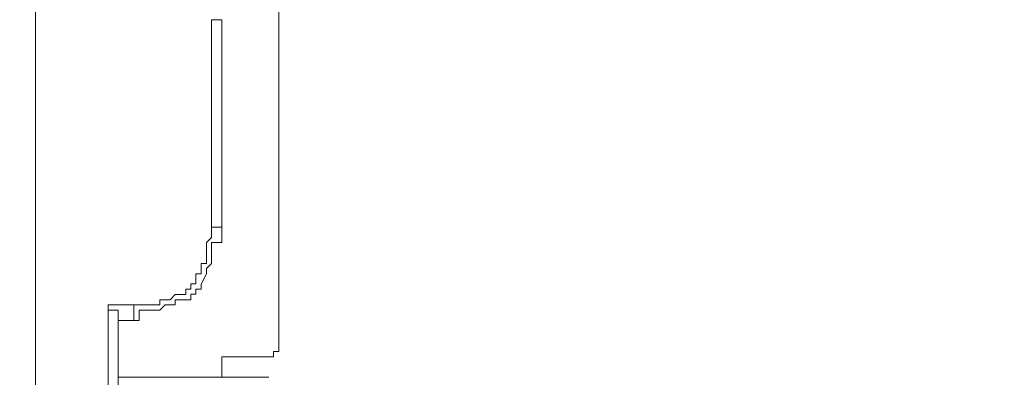
# Model space of a CAD drawing. Units: millimetres. Extents: x 93 to 269, y -129 to -15.
# Drawn here: x 235 to 238, y -62 to -61 of the extents above; entities that cross this region are included whole.
import ezdxf

# ---------------------------------------------------------------- set-up
doc = ezdxf.new("R2010")
doc.units = ezdxf.units.MM
doc.header["$MEASUREMENT"] = 0
doc.layers.add('Vrstva 1', color=7, linetype='Continuous')

msp = doc.modelspace()

# ---------------------------------------------------------------- linework, layer by layer
at = {"layer": 'Vrstva 1', "lineweight": 18}
msp.add_open_spline([(93.3875, -105.0443), (93.3875, -105.0443), (268.6532, -105.0443), (268.6532, -105.0443), (268.6532, -105.0443), (268.6532, -105.0443), (268.6532, -14.6588), (268.6532, -14.6588), (268.6532, -14.6588), (268.6532, -14.6588), (93.3875, -14.6588), (93.3875, -14.6588), (93.3875, -14.6588), (93.3875, -14.6588), (93.3875, -105.0443), (93.3875, -105.0443)], degree=3, knots=[0, 0, 0, 0, 0.2, 0.2, 0.2, 0.2, 0.4, 0.4, 0.4, 0.4, 0.6, 0.6, 0.6, 0.6, 1, 1, 1, 1], dxfattribs=at)
at = {"layer": 'Vrstva 1', "color": 7, "lineweight": 9}
for points, knots in [([(235.5011, -54.4973), (235.5011, -54.4973), (235.5011, -62.7629), (235.5011, -62.7629), (235.5011, -62.7629), (235.5011, -62.7629), (235.5011, -62.9996), (235.5011, -62.9996)], [0, 0, 0, 0, 0.333333, 0.333333, 0.333333, 0.333333, 1, 1, 1, 1]), ([(235.7158, -61.8283), (235.7158, -61.8283), (235.7158, -61.8068), (235.7158, -61.8068), (235.7158, -61.8068), (235.7158, -61.8068), (235.7267, -61.8068), (235.7267, -61.8068), (235.7267, -61.8068), (235.7267, -61.8068), (235.7479, -61.8068), (235.7479, -61.8068), (235.7479, -61.8068), (235.7479, -61.8068), (235.7588, -61.8068), (235.7588, -61.8068), (235.7588, -61.8068), (235.7588, -61.8068), (235.7697, -61.7958), (235.7697, -61.7958), (235.7697, -61.7958), (235.7697, -61.7958), (235.7803, -61.7958), (235.7803, -61.7958), (235.7803, -61.7958), (235.7803, -61.7958), (235.7906, -61.7958), (235.7906, -61.7958), (235.7906, -61.7958), (235.7906, -61.7958), (235.7906, -61.7852), (235.7906, -61.7852), (235.7906, -61.7852), (235.7906, -61.7852), (235.8128, -61.7852), (235.8128, -61.7852), (235.8128, -61.7852), (235.8128, -61.7852), (235.823, -61.7852), (235.823, -61.7852), (235.823, -61.7852), (235.823, -61.7852), (235.823, -61.7739), (235.823, -61.7739), (235.823, -61.7739), (235.823, -61.7739), (235.8339, -61.7739), (235.8339, -61.7739), (235.8339, -61.7739), (235.8339, -61.7739), (235.8339, -61.7637), (235.8339, -61.7637), (235.8339, -61.7637), (235.8339, -61.7637), (235.8449, -61.7637), (235.8449, -61.7637), (235.8449, -61.7637), (235.8449, -61.7637), (235.8449, -61.7531), (235.8449, -61.7531), (235.8449, -61.7531), (235.8449, -61.7531), (235.8555, -61.7313), (235.8555, -61.7313), (235.8555, -61.7313), (235.8555, -61.7313), (235.8555, -61.7207), (235.8555, -61.7207), (235.8555, -61.7207), (235.8555, -61.7207), (235.8661, -61.7101), (235.8661, -61.7101), (235.8661, -61.7101), (235.8661, -61.7101), (235.8661, -61.6988), (235.8661, -61.6988), (235.8661, -61.6988), (235.8661, -61.6988), (235.8661, -61.6886), (235.8661, -61.6886), (235.8661, -61.6886), (235.8661, -61.6886), (235.8661, -61.6667), (235.8661, -61.6667), (235.8661, -61.6667), (235.8661, -61.6667), (235.8879, -61.6667), (235.8879, -61.6667), (235.8879, -61.6667), (235.8879, -61.6667), (235.8879, -61.6561), (235.8879, -61.6561), (235.8879, -61.6561), (235.8879, -61.6561), (235.8879, -61.6455), (235.8879, -61.6455), (235.8879, -61.6455), (235.8879, -61.6455), (235.8879, -61.6346), (235.8879, -61.6346)], [0, 0, 0, 0, 0.038462, 0.038462, 0.038462, 0.038462, 0.076923, 0.076923, 0.076923, 0.076923, 0.115385, 0.115385, 0.115385, 0.115385, 0.153846, 0.153846, 0.153846, 0.153846, 0.192308, 0.192308, 0.192308, 0.192308, 0.230769, 0.230769, 0.230769, 0.230769, 0.269231, 0.269231, 0.269231, 0.269231, 0.307692, 0.307692, 0.307692, 0.307692, 0.346154, 0.346154, 0.346154, 0.346154, 0.384615, 0.384615, 0.384615, 0.384615, 0.423077, 0.423077, 0.423077, 0.423077, 0.461538, 0.461538, 0.461538, 0.461538, 0.5, 0.5, 0.5, 0.5, 0.538462, 0.538462, 0.538462, 0.538462, 0.576923, 0.576923, 0.576923, 0.576923, 0.615385, 0.615385, 0.615385, 0.615385, 0.653846, 0.653846, 0.653846, 0.653846, 0.692308, 0.692308, 0.692308, 0.692308, 0.730769, 0.730769, 0.730769, 0.730769, 0.769231, 0.769231, 0.769231, 0.769231, 0.807692, 0.807692, 0.807692, 0.807692, 0.846154, 0.846154, 0.846154, 0.846154, 0.884615, 0.884615, 0.884615, 0.884615, 0.923077, 0.923077, 0.923077, 0.923077, 1, 1, 1, 1]), ([(235.8556, -61.699), (235.8556, -61.699), (235.8556, -61.699), (235.8556, -61.699), (235.8556, -61.699), (235.8556, -61.699), (235.8556, -61.6884), (235.8556, -61.6884), (235.8556, -61.6884), (235.8556, -61.6884), (235.8556, -61.6669), (235.8556, -61.6669), (235.8556, -61.6669), (235.8556, -61.6669), (235.8662, -61.656), (235.8662, -61.656), (235.8662, -61.656), (235.8662, -61.656), (235.8662, -61.645), (235.8662, -61.645), (235.8662, -61.645), (235.8662, -61.645), (235.8662, -61.6348), (235.8662, -61.6348)], [0, 0, 0, 0, 0.142857, 0.142857, 0.142857, 0.142857, 0.285714, 0.285714, 0.285714, 0.285714, 0.428571, 0.428571, 0.428571, 0.428571, 0.571429, 0.571429, 0.571429, 0.571429, 0.714286, 0.714286, 0.714286, 0.714286, 1, 1, 1, 1]), ([(235.7158, -61.7958), (235.7158, -61.7958), (235.7158, -61.7958), (235.7158, -61.7958), (235.7158, -61.7958), (235.7158, -61.7958), (235.7267, -61.7958), (235.7267, -61.7958), (235.7267, -61.7958), (235.7267, -61.7958), (235.7479, -61.7958), (235.7479, -61.7958), (235.7479, -61.7958), (235.7479, -61.7958), (235.7588, -61.7958), (235.7588, -61.7958), (235.7588, -61.7958), (235.7588, -61.7958), (235.7588, -61.7852), (235.7588, -61.7852), (235.7588, -61.7852), (235.7588, -61.7852), (235.7697, -61.7852), (235.7697, -61.7852), (235.7697, -61.7852), (235.7697, -61.7852), (235.7803, -61.7852), (235.7803, -61.7852), (235.7803, -61.7852), (235.7803, -61.7852), (235.7906, -61.7743), (235.7906, -61.7743), (235.7906, -61.7743), (235.7906, -61.7743), (235.8128, -61.7743), (235.8128, -61.7743), (235.8128, -61.7743), (235.8128, -61.7743), (235.8128, -61.7637), (235.8128, -61.7637), (235.8128, -61.7637), (235.8128, -61.7637), (235.823, -61.7637), (235.823, -61.7637), (235.823, -61.7637), (235.823, -61.7637), (235.823, -61.7527), (235.823, -61.7527), (235.823, -61.7527), (235.823, -61.7527), (235.8339, -61.7527), (235.8339, -61.7527), (235.8339, -61.7527), (235.8339, -61.7527), (235.8339, -61.7316), (235.8339, -61.7316), (235.8339, -61.7316), (235.8339, -61.7316), (235.8449, -61.7316), (235.8449, -61.7316), (235.8449, -61.7316), (235.8449, -61.7316), (235.8449, -61.7206), (235.8449, -61.7206), (235.8449, -61.7206), (235.8449, -61.7206), (235.8449, -61.7101), (235.8449, -61.7101), (235.8449, -61.7101), (235.8449, -61.7101), (235.8555, -61.7101), (235.8555, -61.7101), (235.8555, -61.7101), (235.8555, -61.7101), (235.8555, -61.6988), (235.8555, -61.6988)], [0, 0, 0, 0, 0.05, 0.05, 0.05, 0.05, 0.1, 0.1, 0.1, 0.1, 0.15, 0.15, 0.15, 0.15, 0.2, 0.2, 0.2, 0.2, 0.25, 0.25, 0.25, 0.25, 0.3, 0.3, 0.3, 0.3, 0.35, 0.35, 0.35, 0.35, 0.4, 0.4, 0.4, 0.4, 0.45, 0.45, 0.45, 0.45, 0.5, 0.5, 0.5, 0.5, 0.55, 0.55, 0.55, 0.55, 0.6, 0.6, 0.6, 0.6, 0.65, 0.65, 0.65, 0.65, 0.7, 0.7, 0.7, 0.7, 0.75, 0.75, 0.75, 0.75, 0.8, 0.8, 0.8, 0.8, 0.85, 0.85, 0.85, 0.85, 0.9, 0.9, 0.9, 0.9, 1, 1, 1, 1]), ([(235.6727, -61.8283), (235.6727, -61.8283), (235.6727, -61.8283), (235.6727, -61.8283), (235.6727, -61.8283), (235.6727, -61.8283), (235.6727, -61.8068), (235.6727, -61.8068), (235.6727, -61.8068), (235.6727, -61.8068), (235.6515, -61.8068), (235.6515, -61.8068), (235.6515, -61.8068), (235.6515, -61.8068), (235.6515, -61.7958), (235.6515, -61.7958)], [0, 0, 0, 0, 0.2, 0.2, 0.2, 0.2, 0.4, 0.4, 0.4, 0.4, 0.6, 0.6, 0.6, 0.6, 1, 1, 1, 1]), ([(235.7052, -61.8283), (235.7052, -61.8283), (235.7052, -61.8283), (235.7052, -61.8283), (235.7052, -61.8283), (235.7052, -61.8283), (235.7052, -61.8068), (235.7052, -61.8068), (235.7052, -61.8068), (235.7052, -61.8068), (235.7052, -61.7958), (235.7052, -61.7958)], [0, 0, 0, 0, 0.25, 0.25, 0.25, 0.25, 0.5, 0.5, 0.5, 0.5, 1, 1, 1, 1]), ([(235.9736, -61.9035), (235.9736, -61.9035), (235.9736, -61.9035), (235.9736, -61.9035), (235.9736, -61.9035), (235.9736, -61.9035), (235.9845, -61.9035), (235.9845, -61.9035), (235.9845, -61.9035), (235.9845, -61.9035), (235.9947, -61.9035), (235.9947, -61.9035), (235.9947, -61.9035), (235.9947, -61.9035), (235.9947, -61.8926), (235.9947, -61.8926), (235.9947, -61.8926), (235.9947, -61.8926), (236.006, -61.8926), (236.006, -61.8926), (236.006, -61.8926), (236.006, -61.8926), (236.006, -61.8711), (236.006, -61.8711), (236.006, -61.8711), (236.006, -61.8711), (236.006, -61.8605), (236.006, -61.8605)], [0, 0, 0, 0, 0.125, 0.125, 0.125, 0.125, 0.25, 0.25, 0.25, 0.25, 0.375, 0.375, 0.375, 0.375, 0.5, 0.5, 0.5, 0.5, 0.625, 0.625, 0.625, 0.625, 0.75, 0.75, 0.75, 0.75, 1, 1, 1, 1]), ([(235.8984, -61.9035), (235.8984, -61.9035), (235.8984, -61.9035), (235.8984, -61.9035), (235.8984, -61.9035), (235.8984, -61.9035), (235.8878, -61.9035), (235.8878, -61.9035), (235.8878, -61.9035), (235.8878, -61.9035), (235.8878, -61.9141), (235.8878, -61.9141), (235.8878, -61.9141), (235.8878, -61.9141), (235.8878, -61.925), (235.8878, -61.925)], [0, 0, 0, 0, 0.2, 0.2, 0.2, 0.2, 0.4, 0.4, 0.4, 0.4, 0.6, 0.6, 0.6, 0.6, 1, 1, 1, 1])]:
    msp.add_open_spline(points, degree=3, knots=knots, dxfattribs=at)
for points in [[(236.0061, -60.9789), (236.0061, -60.9789), (236.0061, -61.8601), (236.0061, -61.8601)], [(235.8662, -61.2046), (235.8662, -61.2046), (235.8877, -61.2046), (235.8877, -61.2046)], [(235.8662, -61.2046), (235.8662, -61.2046), (235.8662, -61.6346), (235.8662, -61.6346)], [(235.8877, -61.2046), (235.8877, -61.2046), (235.8877, -61.6346), (235.8877, -61.6346)], [(235.8877, -61.6347), (235.8877, -61.6347), (235.8662, -61.6347), (235.8662, -61.6347)], [(235.7052, -61.7958), (235.7052, -61.7958), (235.6512, -61.7958), (235.6512, -61.7958)], [(235.6515, -61.7958), (235.6515, -61.7958), (235.6515, -62.7631), (235.6515, -62.7631)], [(235.7158, -61.7958), (235.7158, -61.7958), (235.7052, -61.7958), (235.7052, -61.7958)], [(235.6727, -61.8283), (235.6727, -61.8283), (235.7051, -61.8283), (235.7051, -61.8283)], [(235.6727, -62.7631), (235.6727, -62.7631), (235.6727, -61.8283), (235.6727, -61.8283)], [(235.7158, -61.8283), (235.7158, -61.8283), (235.7052, -61.8283), (235.7052, -61.8283)], [(235.9736, -61.9035), (235.9736, -61.9035), (235.8984, -61.9035), (235.8984, -61.9035)], [(235.8877, -61.925), (235.8877, -61.925), (235.8877, -61.9462), (235.8877, -61.9462)], [(235.8877, -61.9462), (235.8877, -61.9462), (235.6729, -61.9462), (235.6729, -61.9462)], [(235.8877, -61.9462), (235.8877, -61.9462), (235.9848, -61.9462), (235.9848, -61.9462)]]:
    msp.add_open_spline(points, degree=3, dxfattribs=at)

doc.saveas('drawing.dxf')
